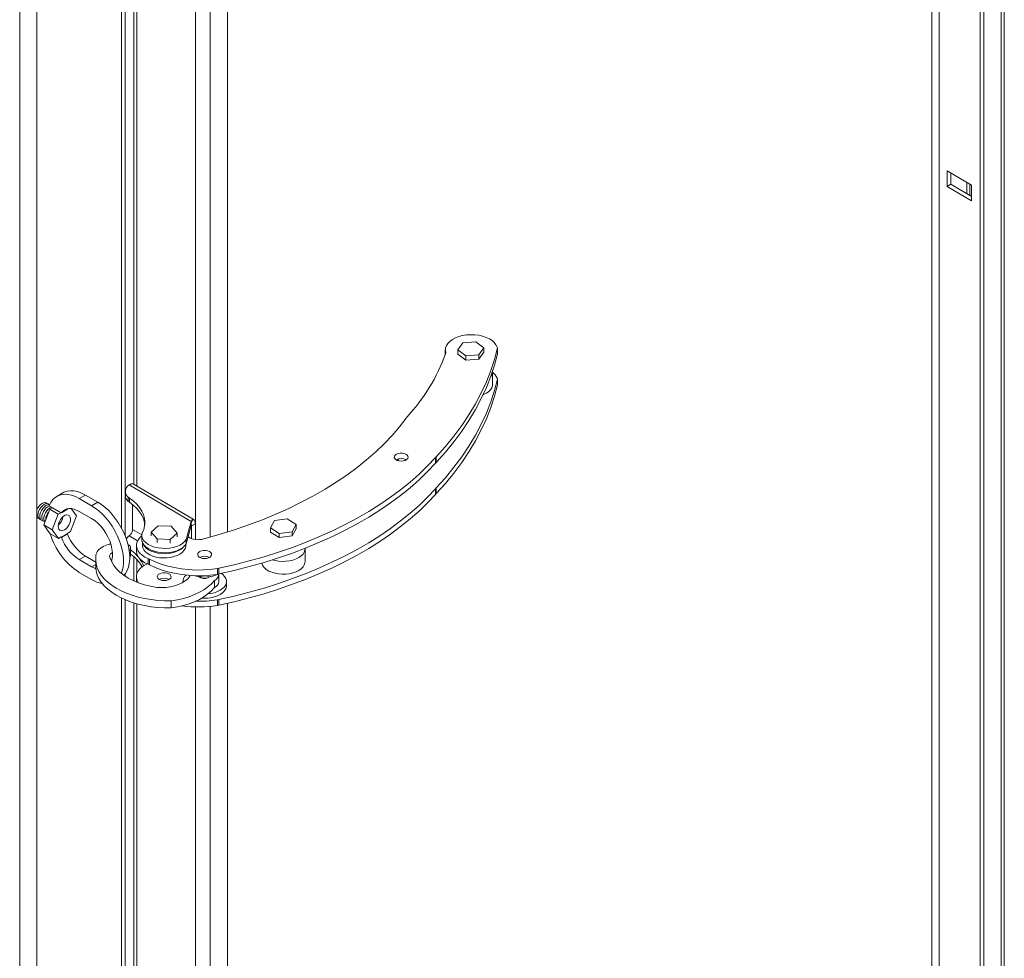
# Model space of a CAD drawing. Units: millimetres. Extents: x -74763 to -53937, y 78165 to 104675.
# Drawn here: x -54656 to -54090, y 102077 to 102617 of the extents above; entities that cross this region are included whole.
import ezdxf

# ---------------------------------------------------------------- set-up
doc = ezdxf.new("R2010")
doc.units = ezdxf.units.MM

msp = doc.modelspace()

# ---------------------------------------------------------------- linework, layer by layer
at = {"color": 8, "linetype": 'Continuous', "lineweight": 15}
for p, q in [((-54091.76, 103336.33), (-54091.76, 101120.93)), ((-54131.72, 103254.51), (-54131.72, 101128.88)), ((-54127.47, 103256.96), (-54127.47, 101128.86)), ((-54656.3, 100762.35), (-54656.3, 103053.03)), ((-54588.86, 102967.13), (-54588.86, 102348.98)), ((-54546.72, 102965.61), (-54546.72, 102319.59)), ((-54555.21, 102965.34), (-54555.21, 102318.2)), ((-54111.59, 102517.06), (-54111.59, 102523.58)), ((-54557.41, 102326.03), (-54557.71, 102326.2)), ((-54588.54, 102317.4), (-54593.39, 102320.25)), ((-54586.06, 102320.86), (-54591.35, 102323.97)), ((-54614.93, 102302.55), (-54612.56, 102303.92)), ((-54588.86, 102306.59), (-54588.86, 102298.7)), ((-54588.86, 102281.23), (-54588.86, 101663.09)), ((-54555.21, 102279.44), (-54555.21, 101632.3)), ((-54546.72, 102279.72), (-54546.72, 101633.7))]:
    msp.add_line(p, q, dxfattribs=at)
at = {"color": 7, "linetype": 'Continuous', "lineweight": 15}
for p, q in [((-54089.96, 101122.63), (-54089.96, 103334.88)), ((-54103.84, 103331.77), (-54103.84, 101122.21)), ((-54101.74, 103330.54), (-54101.74, 101120.98)), ((-54646.4, 100768.06), (-54646.4, 103039.83)), ((-54597.81, 102970.45), (-54597.81, 102324.94)), ((-54595.71, 102969.49), (-54595.71, 102320.48)), ((-54590.58, 102967.63), (-54590.58, 102349.99)), ((-54536.74, 102967.42), (-54536.74, 102322.54)), ((-54108.85, 102521.96), (-54122.87, 102530.2)), ((-54122.87, 102530.2), (-54122.87, 102521.22)), ((-54120.73, 102528.94), (-54120.73, 102522.43)), ((-54122.87, 102521.22), (-54120.73, 102522.43)), ((-54122.87, 102521.22), (-54108.85, 102512.98)), ((-54120.73, 102522.43), (-54108.85, 102515.45)), ((-54109.84, 102516.03), (-54109.84, 102522.54)), ((-54108.85, 102512.98), (-54108.85, 102521.96)), ((-54404.3, 102427.21), (-54401.42, 102431.21)), ((-54401.42, 102431.21), (-54393.97, 102431.77)), ((-54393.97, 102431.77), (-54389.42, 102428.33)), ((-54389.42, 102428.33), (-54392.3, 102424.33)), ((-54389.42, 102428.33), (-54389.42, 102425.88)), ((-54381.39, 102428.32), (-54381.74, 102428.85)), ((-54381.39, 102425.05), (-54381.39, 102428.32)), ((-54411.48, 102427.31), (-54411.48, 102424.63)), ((-54411.48, 102427.31), (-54411.48, 102424.63)), ((-54411.19, 102425.63), (-54411.33, 102425.06)), ((-54399.75, 102423.77), (-54404.3, 102427.21)), ((-54404.3, 102427.21), (-54404.3, 102424.76)), ((-54399.75, 102421.32), (-54404.3, 102424.76)), ((-54392.3, 102424.33), (-54399.75, 102423.77)), ((-54399.75, 102423.77), (-54399.75, 102421.32)), ((-54392.3, 102421.88), (-54399.75, 102421.32)), ((-54389.42, 102425.88), (-54392.3, 102421.88)), ((-54392.3, 102424.33), (-54392.3, 102421.88)), ((-54384.36, 102414.71), (-54384.36, 102414.76)), ((-54384.36, 102407.36), (-54384.36, 102414.76)), ((-54381.39, 102410.35), (-54381.74, 102410.89)), ((-54381.39, 102410.35), (-54381.39, 102407.09)), ((-54433.8, 102388.45), (-54434.03, 102387.89)), ((-54417.12, 102365.3), (-54416.69, 102365.82)), ((-54417.12, 102362.04), (-54417.12, 102365.3)), ((-54416.69, 102362.55), (-54416.69, 102365.82)), ((-54438.22, 102364.54), (-54438.95, 102363.66)), ((-54417.12, 102362.04), (-54416.69, 102362.55)), ((-54557.71, 102328.63), (-54593.39, 102349.59)), ((-54556.51, 102329.99), (-54590.45, 102349.92)), ((-54631.47, 102345.07), (-54635, 102343.03)), ((-54622, 102341.75), (-54618.47, 102343.79)), ((-54611.4, 102339.71), (-54618.47, 102343.79)), ((-54595.49, 102345.84), (-54595.49, 102343.39)), ((-54417.12, 102347.34), (-54416.69, 102347.86)), ((-54417.12, 102347.34), (-54417.12, 102344.07)), ((-54417.12, 102344.07), (-54416.69, 102344.59)), ((-54416.69, 102347.86), (-54416.69, 102344.59)), ((-54632.31, 102333.61), (-54639.32, 102337.66)), ((-54614.93, 102337.66), (-54622, 102341.75)), ((-54614.93, 102337.66), (-54611.4, 102339.71)), ((-54593.21, 102342.07), (-54593.86, 102342.51)), ((-54593.86, 102342.51), (-54593.86, 102340.06)), ((-54593.21, 102339.62), (-54593.86, 102340.06)), ((-54593.21, 102342.07), (-54593.21, 102339.62)), ((-54591.35, 102338.23), (-54591.35, 102323.97)), ((-54642.49, 102326.64), (-54639.03, 102335.58)), ((-54639.03, 102335.58), (-54637.55, 102336.44)), ((-54639.03, 102335.58), (-54634.08, 102332.73)), ((-54637.55, 102336.63), (-54637.55, 102336.44)), ((-54637.55, 102336.44), (-54632.6, 102333.58)), ((-54637.54, 102323.78), (-54634.08, 102332.73)), ((-54634.08, 102332.73), (-54632.6, 102333.58)), ((-54632.6, 102333.78), (-54632.6, 102333.58)), ((-54628.78, 102335.65), (-54632.31, 102333.61)), ((-54628.57, 102335.91), (-54628.78, 102335.65)), ((-54628.57, 102335.91), (-54628.52, 102335.94)), ((-54623.66, 102331.82), (-54627.13, 102322.87)), ((-54626.62, 102336), (-54623.66, 102331.82)), ((-54614.93, 102330.32), (-54622, 102334.4)), ((-54642.49, 102326.64), (-54637.54, 102323.78)), ((-54639.02, 102321.71), (-54642.49, 102326.64)), ((-54580.68, 102322.38), (-54576.61, 102326.02)), ((-54576.61, 102326.02), (-54569.11, 102325.81)), ((-54569.11, 102325.81), (-54565.69, 102321.95)), ((-54557.71, 102328.63), (-54560.55, 102318.22)), ((-54557.71, 102326.18), (-54560.55, 102315.77)), ((-54557.71, 102326.18), (-54557.71, 102328.63)), ((-54557.41, 102326.03), (-54555.27, 102327.24)), ((-54557.41, 102318.66), (-54557.41, 102326.03)), ((-54556.52, 102329.99), (-54557.2, 102328.84)), ((-54555.27, 102318.2), (-54555.27, 102327.24)), ((-54512.03, 102324.97), (-54509.74, 102329.1)), ((-54509.74, 102329.1), (-54502.4, 102330.02)), ((-54502.4, 102330.02), (-54497.36, 102326.81)), ((-54497.36, 102326.81), (-54499.65, 102322.68)), ((-54497.36, 102326.81), (-54497.36, 102324.36)), ((-54639.02, 102321.71), (-54634.07, 102318.85)), ((-54634.07, 102318.85), (-54637.54, 102323.78)), ((-54629.08, 102321.54), (-54632.6, 102319.5)), ((-54632.31, 102319.32), (-54628.78, 102321.36)), ((-54627.13, 102322.87), (-54629.08, 102321.74)), ((-54629.08, 102321.54), (-54629.08, 102321.74)), ((-54629.08, 102321.54), (-54628.78, 102321.36)), ((-54586.07, 102320.65), (-54586.07, 102318.2)), ((-54586.02, 102321.31), (-54585.8, 102321.87)), ((-54577.25, 102318.53), (-54580.68, 102322.38)), ((-54580.68, 102322.38), (-54580.68, 102320.26)), ((-54565.69, 102321.95), (-54569.76, 102318.31)), ((-54565.69, 102321.95), (-54565.69, 102319.83)), ((-54506.98, 102321.76), (-54512.03, 102324.97)), ((-54512.03, 102324.97), (-54512.03, 102322.52)), ((-54506.98, 102319.31), (-54512.03, 102322.52)), ((-54499.65, 102322.68), (-54506.98, 102321.76)), ((-54506.98, 102321.76), (-54506.98, 102319.31)), ((-54499.65, 102320.23), (-54506.98, 102319.31)), ((-54497.36, 102324.36), (-54499.65, 102320.23)), ((-54499.65, 102322.68), (-54499.65, 102320.23)), ((-54632.6, 102319.7), (-54634.07, 102318.85)), ((-54632.79, 102319.6), (-54632.31, 102319.32)), ((-54632.77, 102319.6), (-54632.6, 102319.5)), ((-54632.6, 102319.5), (-54632.6, 102319.7)), ((-54593.37, 102314.92), (-54593.96, 102315.15)), ((-54589.18, 102314.82), (-54589.18, 102311.55)), ((-54589.18, 102314.82), (-54589.18, 102311.55)), ((-54585.69, 102316.39), (-54585.69, 102314.82)), ((-54585.69, 102316.39), (-54585.69, 102314.82)), ((-54569.76, 102318.31), (-54577.25, 102318.53)), ((-54577.25, 102318.53), (-54577.25, 102316.4)), ((-54569.76, 102318.31), (-54569.76, 102316.19)), ((-54560.69, 102314.82), (-54560.69, 102315.54)), ((-54560.69, 102314.82), (-54560.69, 102315.54)), ((-54560.55, 102318.22), (-54560.55, 102315.77)), ((-54549.57, 102318.81), (-54550.48, 102318.58)), ((-54622, 102306.64), (-54618.47, 102308.68)), ((-54618.47, 102308.68), (-54612.56, 102305.26)), ((-54592.5, 102309.36), (-54592.5, 102313.44)), ((-54492.19, 102312.83), (-54492.19, 102313.16)), ((-54492.19, 102305.48), (-54492.19, 102313.16)), ((-54622, 102306.64), (-54614.93, 102302.55)), ((-54612.56, 102306.95), (-54612.56, 102302.86)), ((-54603.7, 102306.16), (-54603.24, 102306.48)), ((-54590.58, 102308.25), (-54590.58, 102294.43)), ((-54582.42, 102307.27), (-54581.57, 102306.97)), ((-54582.42, 102304.01), (-54582.42, 102307.27)), ((-54582.42, 102304.01), (-54581.57, 102303.7)), ((-54581.57, 102303.7), (-54581.57, 102306.97)), ((-54622, 102299.29), (-54614.93, 102295.2)), ((-54595.71, 102298.35), (-54595.71, 102297.23)), ((-54558.27, 102297.55), (-54558.43, 102297.05)), ((-54542.6, 102301.45), (-54541.67, 102301.66)), ((-54542.6, 102298.18), (-54542.6, 102301.45)), ((-54542.6, 102298.18), (-54541.67, 102298.39)), ((-54541.71, 102294.07), (-54541.71, 102298.15)), ((-54541.67, 102298.39), (-54541.67, 102301.66)), ((-54589.18, 102296.85), (-54589.18, 102293.83)), ((-54562.39, 102294.07), (-54562.39, 102293.52)), ((-54544.32, 102290.6), (-54544.32, 102294.69)), ((-54537.39, 102291.62), (-54537.39, 102294.07)), ((-54597.81, 102284.56), (-54597.81, 101639.04)), ((-54595.71, 102283.6), (-54595.71, 101634.59)), ((-54590.58, 102281.73), (-54590.58, 101664.09)), ((-54569.08, 102278.95), (-54569.08, 102283.04)), ((-54542.6, 102283.49), (-54541.67, 102283.69)), ((-54542.6, 102283.49), (-54542.6, 102280.22)), ((-54542.6, 102280.22), (-54541.67, 102280.43)), ((-54541.67, 102283.69), (-54541.67, 102280.43)), ((-54536.74, 102281.52), (-54536.74, 101636.64))]:
    msp.add_line(p, q, dxfattribs=at)
at = {"color": 7, "linetype": 'Continuous', "lineweight": 15, "flags": 128}
for points in [[(-54381.74, 102428.85), (-54382.35, 102430.17), (-54383.3, 102431.42), (-54384.58, 102432.57), (-54386.16, 102433.58), (-54388, 102434.44), (-54390.05, 102435.13), (-54392.26, 102435.61), (-54394.57, 102435.89), (-54396.93, 102435.96), (-54399.28, 102435.81), (-54401.56, 102435.46), (-54403.72, 102434.89), (-54405.69, 102434.14), (-54407.44, 102433.22), (-54408.91, 102432.15), (-54410.08, 102430.97), (-54410.9, 102429.69), (-54411.37, 102428.35), (-54411.46, 102426.99), (-54411.19, 102425.63)], [(-54381.74, 102428.85), (-54382.35, 102430.17), (-54383.3, 102431.42), (-54384.58, 102432.57), (-54386.16, 102433.58), (-54388, 102434.44), (-54390.05, 102435.13), (-54392.26, 102435.61), (-54394.57, 102435.89), (-54396.93, 102435.96), (-54399.28, 102435.81), (-54401.56, 102435.46), (-54403.72, 102434.89), (-54405.69, 102434.14), (-54407.44, 102433.22), (-54408.91, 102432.15), (-54410.08, 102430.97), (-54410.9, 102429.69), (-54411.37, 102428.35), (-54411.46, 102426.99), (-54411.19, 102425.63)], [(-54416.69, 102365.82), (-54411.45, 102371.7), (-54406.58, 102377.67), (-54402.08, 102383.75), (-54397.95, 102389.91), (-54394.21, 102396.16), (-54390.85, 102402.48), (-54387.89, 102408.86), (-54385.32, 102415.3), (-54383.15, 102421.79), (-54381.39, 102428.32)], [(-54416.69, 102365.82), (-54411.45, 102371.7), (-54406.58, 102377.67), (-54402.08, 102383.75), (-54397.95, 102389.91), (-54394.21, 102396.16), (-54390.85, 102402.48), (-54387.89, 102408.86), (-54385.32, 102415.3), (-54383.15, 102421.79), (-54381.39, 102428.32)], [(-54416.69, 102362.55), (-54411.45, 102368.43), (-54406.58, 102374.41), (-54402.08, 102380.48), (-54397.95, 102386.65), (-54394.21, 102392.89), (-54390.85, 102399.21), (-54387.89, 102405.59), (-54385.32, 102412.03), (-54383.15, 102418.52), (-54381.39, 102425.05)], [(-54416.69, 102362.55), (-54411.45, 102368.43), (-54406.58, 102374.41), (-54402.08, 102380.48), (-54397.95, 102386.65), (-54394.21, 102392.89), (-54390.85, 102399.21), (-54387.89, 102405.59), (-54385.32, 102412.03), (-54383.15, 102418.52), (-54381.39, 102425.05)], [(-54416.69, 102347.86), (-54411.45, 102353.73), (-54406.58, 102359.71), (-54402.08, 102365.79), (-54397.95, 102371.95), (-54394.21, 102378.2), (-54390.85, 102384.51), (-54387.89, 102390.9), (-54385.32, 102397.33), (-54383.15, 102403.82), (-54381.39, 102410.35)], [(-54416.69, 102344.59), (-54411.45, 102350.47), (-54406.58, 102356.44), (-54402.08, 102362.52), (-54397.95, 102368.68), (-54394.21, 102374.93), (-54390.85, 102381.25), (-54387.89, 102387.63), (-54385.32, 102394.07), (-54383.15, 102400.56), (-54381.39, 102407.09)], [(-54389.79, 102401.41), (-54389.46, 102401.54), (-54387.87, 102402.35), (-54386.53, 102403.3), (-54385.49, 102404.36), (-54384.78, 102405.51), (-54384.41, 102406.72), (-54384.36, 102407.36)], [(-54434.03, 102387.89), (-54437.88, 102382.9), (-54442.09, 102378.02), (-54446.64, 102373.23), (-54451.52, 102368.56), (-54456.73, 102364.01), (-54462.26, 102359.58), (-54468.09, 102355.29), (-54474.23, 102351.14), (-54480.66, 102347.14), (-54487.36, 102343.29), (-54494.33, 102339.61), (-54501.56, 102336.09), (-54509.03, 102332.74), (-54516.73, 102329.58), (-54524.64, 102326.6), (-54532.77, 102323.81), (-54541.08, 102321.21), (-54549.57, 102318.81)], [(-54434.03, 102387.89), (-54437.88, 102382.9), (-54442.09, 102378.02), (-54446.64, 102373.23), (-54451.52, 102368.56), (-54456.73, 102364.01), (-54462.26, 102359.58), (-54468.09, 102355.29), (-54474.23, 102351.14), (-54480.66, 102347.14), (-54487.36, 102343.29), (-54494.33, 102339.61), (-54501.56, 102336.09), (-54509.03, 102332.74), (-54516.73, 102329.58), (-54524.64, 102326.6), (-54532.77, 102323.81), (-54541.08, 102321.21), (-54549.57, 102318.81)], [(-54541.67, 102301.66), (-54532.88, 102303.66), (-54524.24, 102305.88), (-54515.76, 102308.29), (-54507.46, 102310.91), (-54499.36, 102313.71), (-54491.46, 102316.71), (-54483.78, 102319.89), (-54476.33, 102323.25), (-54469.13, 102326.78), (-54462.18, 102330.48), (-54455.5, 102334.34), (-54449.1, 102338.36), (-54442.99, 102342.52), (-54437.18, 102346.83), (-54431.68, 102351.26), (-54426.5, 102355.83), (-54421.64, 102360.51), (-54417.12, 102365.3)], [(-54541.67, 102301.66), (-54532.88, 102303.66), (-54524.24, 102305.88), (-54515.76, 102308.29), (-54507.46, 102310.91), (-54499.36, 102313.71), (-54491.46, 102316.71), (-54483.78, 102319.89), (-54476.33, 102323.25), (-54469.13, 102326.78), (-54462.18, 102330.48), (-54455.5, 102334.34), (-54449.1, 102338.36), (-54442.99, 102342.52), (-54437.18, 102346.83), (-54431.68, 102351.26), (-54426.5, 102355.83), (-54421.64, 102360.51), (-54417.12, 102365.3)], [(-54439.99, 102364.18), (-54439.11, 102363.72), (-54438.04, 102363.42), (-54436.86, 102363.32), (-54435.68, 102363.42), (-54434.61, 102363.72), (-54433.73, 102364.19), (-54433.14, 102364.79), (-54432.88, 102365.46), (-54432.97, 102366.15), (-54433.41, 102366.79), (-54434.16, 102367.33), (-54435.14, 102367.71), (-54436.28, 102367.91), (-54437.47, 102367.91), (-54438.61, 102367.71), (-54439.6, 102367.32), (-54440.34, 102366.78), (-54440.77, 102366.14), (-54440.86, 102365.45), (-54440.59, 102364.78), (-54439.99, 102364.18)], [(-54439.99, 102364.18), (-54439.11, 102363.72), (-54438.04, 102363.42), (-54436.86, 102363.32), (-54435.68, 102363.42), (-54434.61, 102363.72), (-54433.73, 102364.19), (-54433.14, 102364.79), (-54432.88, 102365.46), (-54432.97, 102366.15), (-54433.41, 102366.79), (-54434.16, 102367.33), (-54435.14, 102367.71), (-54436.28, 102367.91), (-54437.47, 102367.91), (-54438.61, 102367.71), (-54439.6, 102367.32), (-54440.34, 102366.78), (-54440.77, 102366.14), (-54440.86, 102365.45), (-54440.59, 102364.78), (-54439.99, 102364.18)], [(-54541.67, 102298.39), (-54532.88, 102300.4), (-54524.24, 102302.61), (-54515.76, 102305.03), (-54507.46, 102307.64), (-54499.36, 102310.45), (-54491.46, 102313.44), (-54483.78, 102316.63), (-54476.33, 102319.98), (-54469.13, 102323.52), (-54462.18, 102327.22), (-54455.5, 102331.08), (-54449.1, 102335.09), (-54442.99, 102339.26), (-54437.18, 102343.56), (-54431.68, 102348), (-54426.5, 102352.56), (-54421.64, 102357.24), (-54417.12, 102362.04)], [(-54541.67, 102298.39), (-54532.88, 102300.4), (-54524.24, 102302.61), (-54515.76, 102305.03), (-54507.46, 102307.64), (-54499.36, 102310.45), (-54491.46, 102313.44), (-54483.78, 102316.63), (-54476.33, 102319.98), (-54469.13, 102323.52), (-54462.18, 102327.22), (-54455.5, 102331.08), (-54449.1, 102335.09), (-54442.99, 102339.26), (-54437.18, 102343.56), (-54431.68, 102348), (-54426.5, 102352.56), (-54421.64, 102357.24), (-54417.12, 102362.04)], [(-54591.2, 102350.18), (-54590.77, 102350.07), (-54590.45, 102349.92)], [(-54622, 102341.75), (-54624.26, 102342.89), (-54626.47, 102343.69), (-54628.62, 102344.14), (-54630.67, 102344.24), (-54632.59, 102343.98), (-54634.35, 102343.37), (-54635.93, 102342.42), (-54637.29, 102341.13), (-54638.43, 102339.54), (-54639.32, 102337.66)], [(-54618.47, 102343.79), (-54620.72, 102344.93), (-54622.94, 102345.73), (-54625.09, 102346.18), (-54627.14, 102346.28), (-54629.06, 102346.03), (-54630.82, 102345.41), (-54631.47, 102345.07)], [(-54541.67, 102283.69), (-54532.88, 102285.7), (-54524.24, 102287.91), (-54515.76, 102290.33), (-54507.46, 102292.94), (-54499.36, 102295.75), (-54491.46, 102298.75), (-54483.78, 102301.93), (-54476.33, 102305.29), (-54469.13, 102308.82), (-54462.18, 102312.52), (-54455.5, 102316.38), (-54449.1, 102320.39), (-54442.99, 102324.56), (-54437.18, 102328.86), (-54431.68, 102333.3), (-54426.5, 102337.86), (-54421.64, 102342.54), (-54417.12, 102347.34)], [(-54541.67, 102280.43), (-54532.88, 102282.43), (-54524.24, 102284.65), (-54515.76, 102287.06), (-54507.46, 102289.68), (-54499.36, 102292.48), (-54491.46, 102295.48), (-54483.78, 102298.66), (-54476.33, 102302.02), (-54469.13, 102305.55), (-54462.18, 102309.25), (-54455.5, 102313.11), (-54449.1, 102317.13), (-54442.99, 102321.29), (-54437.18, 102325.6), (-54431.68, 102330.03), (-54426.5, 102334.6), (-54421.64, 102339.28), (-54417.12, 102344.07)], [(-54434.04, 102346.03), (-54433.73, 102346.23), (-54433.23, 102346.7)], [(-54642.29, 102338.34), (-54643.24, 102337.64), (-54644.12, 102336.68), (-54644.87, 102335.55), (-54645.42, 102334.32), (-54645.75, 102333.09), (-54645.81, 102331.94), (-54645.62, 102330.96), (-54645.17, 102330.23), (-54644.52, 102329.8), (-54644.16, 102329.71)], [(-54641.17, 102337.69), (-54642.12, 102336.99), (-54643, 102336.04), (-54643.75, 102334.9), (-54644.31, 102333.68), (-54644.63, 102332.44), (-54644.69, 102331.29), (-54644.5, 102330.32), (-54644.05, 102329.59), (-54643.4, 102329.15), (-54643.04, 102329.07)], [(-54640.05, 102337.05), (-54641, 102336.34), (-54641.88, 102335.39), (-54642.63, 102334.26), (-54643.19, 102333.03), (-54643.51, 102331.79), (-54643.57, 102330.65), (-54643.38, 102329.67), (-54642.94, 102328.94), (-54642.28, 102328.51), (-54641.92, 102328.42)], [(-54638.93, 102337.48), (-54639.09, 102337.44), (-54640.05, 102337.05)], [(-54597.83, 102298.77), (-54597.32, 102300.18), (-54596.83, 102302.3), (-54596.58, 102304.6), (-54596.58, 102307.07), (-54596.83, 102309.67), (-54597.32, 102312.36), (-54598.05, 102315.1), (-54599.01, 102317.86), (-54600.19, 102320.6), (-54601.56, 102323.28), (-54603.12, 102325.88), (-54604.83, 102328.34), (-54606.68, 102330.64), (-54608.65, 102332.75), (-54610.69, 102334.64), (-54612.8, 102336.29), (-54614.93, 102337.66)], [(-54596.31, 102297.63), (-54595.48, 102298.67), (-54594.52, 102300.32), (-54593.79, 102302.22), (-54593.29, 102304.34), (-54593.04, 102306.65), (-54593.04, 102309.11), (-54593.29, 102311.71), (-54593.79, 102314.4), (-54594.52, 102317.14), (-54595.48, 102319.9), (-54596.65, 102322.64), (-54598.03, 102325.32), (-54599.58, 102327.92), (-54601.3, 102330.38), (-54603.15, 102332.68), (-54605.11, 102334.8), (-54607.16, 102336.69), (-54609.26, 102338.33), (-54611.4, 102339.71)], [(-54585.8, 102321.87), (-54584.93, 102323.96), (-54584.43, 102326.09), (-54584.3, 102328.24), (-54584.53, 102330.38), (-54585.12, 102332.51), (-54586.07, 102334.59), (-54587.37, 102336.6), (-54589, 102338.53), (-54590.96, 102340.36), (-54593.21, 102342.07)], [(-54584.35, 102326.74), (-54584.53, 102327.94), (-54585.12, 102330.06), (-54586.07, 102332.14), (-54587.37, 102334.15), (-54589, 102336.08), (-54590.96, 102337.91), (-54593.21, 102339.62)], [(-54638.93, 102336.4), (-54639.88, 102335.7), (-54640.76, 102334.74), (-54641.51, 102333.61), (-54642.07, 102332.38), (-54642.39, 102331.15), (-54642.45, 102330), (-54642.26, 102329.03), (-54641.84, 102328.32)], [(-54637.81, 102336.83), (-54637.97, 102336.8), (-54638.93, 102336.4)], [(-54630.6, 102323.72), (-54631.56, 102323.32), (-54632.44, 102323.25), (-54633.19, 102323.52), (-54633.74, 102324.11), (-54634.07, 102324.97), (-54634.13, 102326.04), (-54633.94, 102327.24), (-54633.49, 102328.49), (-54632.84, 102329.68), (-54632.01, 102330.73), (-54631.09, 102331.57), (-54630.12, 102332.12), (-54629.2, 102332.36), (-54628.37, 102332.25), (-54627.72, 102331.82), (-54627.27, 102331.09), (-54627.08, 102330.11), (-54627.14, 102328.97), (-54627.46, 102327.73), (-54628.02, 102326.5), (-54628.77, 102325.37), (-54629.65, 102324.42), (-54630.6, 102323.72)], [(-54622, 102334.4), (-54623.55, 102335.17), (-54625.07, 102335.71), (-54626.53, 102335.99), (-54627.93, 102336.02), (-54629.22, 102335.78), (-54630.4, 102335.3), (-54631.43, 102334.57), (-54632.31, 102333.61)], [(-54603.47, 102305.64), (-54603.21, 102306.58), (-54602.95, 102308.48), (-54602.95, 102310.55), (-54603.21, 102312.76), (-54603.74, 102315.05), (-54604.52, 102317.37), (-54605.54, 102319.66), (-54606.76, 102321.89), (-54608.16, 102323.99), (-54609.72, 102325.93), (-54611.39, 102327.65), (-54613.14, 102329.13), (-54614.93, 102330.32)], [(-54586.07, 102320.29), (-54586.97, 102319.5), (-54588.02, 102318.27), (-54588.74, 102316.96), (-54589.12, 102315.61), (-54589.15, 102314.23), (-54588.82, 102312.88), (-54588.15, 102311.56), (-54587.15, 102310.31), (-54585.84, 102309.17), (-54584.25, 102308.15), (-54582.42, 102307.27)], [(-54586.07, 102320.29), (-54586.97, 102319.5), (-54588.02, 102318.27), (-54588.74, 102316.96), (-54589.12, 102315.61), (-54589.15, 102314.23), (-54588.82, 102312.88), (-54588.15, 102311.56), (-54587.15, 102310.31), (-54585.84, 102309.17), (-54584.25, 102308.15), (-54582.42, 102307.27)], [(-54560.55, 102318.22), (-54561.44, 102317.03), (-54562.67, 102315.96), (-54564.2, 102315.02), (-54565.99, 102314.24), (-54567.98, 102313.65), (-54570.11, 102313.26), (-54572.32, 102313.09), (-54574.55, 102313.14), (-54576.74, 102313.4), (-54578.82, 102313.88), (-54580.72, 102314.55), (-54582.4, 102315.4), (-54583.81, 102316.4), (-54584.9, 102317.53), (-54585.65, 102318.75), (-54586.02, 102320.02), (-54586.02, 102321.31)], [(-54603.91, 102315.62), (-54604.74, 102315.44), (-54606.6, 102314.87), (-54608.27, 102314.13), (-54609.71, 102313.25), (-54610.88, 102312.23), (-54611.73, 102311.12), (-54612.26, 102309.95), (-54612.44, 102308.74)], [(-54560.55, 102315.77), (-54561.44, 102314.58), (-54562.67, 102313.51), (-54564.2, 102312.57), (-54565.99, 102311.79), (-54567.98, 102311.2), (-54570.11, 102310.81), (-54572.32, 102310.64), (-54574.55, 102310.69), (-54576.74, 102310.96), (-54578.82, 102311.43), (-54580.72, 102312.1), (-54582.4, 102312.95), (-54583.81, 102313.96), (-54584.9, 102315.08), (-54585.65, 102316.3), (-54586.02, 102317.57), (-54586.07, 102318.2)], [(-54562, 102314.05), (-54562.29, 102313.73), (-54563.49, 102312.72), (-54564.96, 102311.83), (-54566.67, 102311.11), (-54568.57, 102310.56), (-54570.6, 102310.21), (-54572.7, 102310.06), (-54574.82, 102310.11), (-54576.89, 102310.38), (-54578.85, 102310.84), (-54580.65, 102311.48), (-54582.24, 102312.29), (-54583.57, 102313.25), (-54584.59, 102314.32), (-54585.29, 102315.47), (-54585.48, 102315.96)], [(-54562, 102314.05), (-54562.29, 102313.73), (-54563.49, 102312.72), (-54564.96, 102311.83), (-54566.67, 102311.11), (-54568.57, 102310.56), (-54570.6, 102310.21), (-54572.7, 102310.06), (-54574.82, 102310.11), (-54576.89, 102310.38), (-54578.85, 102310.84), (-54580.65, 102311.48), (-54582.24, 102312.29), (-54583.57, 102313.25), (-54584.59, 102314.32), (-54585.29, 102315.47), (-54585.48, 102315.96)], [(-54560.69, 102314.82), (-54560.73, 102314.18), (-54561.1, 102312.98), (-54561.81, 102311.82), (-54562.85, 102310.76), (-54564.19, 102309.81), (-54565.79, 102309), (-54567.6, 102308.36), (-54569.57, 102307.91), (-54571.64, 102307.66), (-54573.76, 102307.61), (-54575.86, 102307.77), (-54577.89, 102308.13), (-54579.78, 102308.69), (-54581.48, 102309.42), (-54582.94, 102310.31)], [(-54560.69, 102314.82), (-54560.73, 102314.18), (-54561.1, 102312.98), (-54561.81, 102311.82), (-54562.85, 102310.76), (-54564.19, 102309.81), (-54565.79, 102309), (-54567.6, 102308.36), (-54569.57, 102307.91), (-54571.64, 102307.66), (-54573.76, 102307.61), (-54575.86, 102307.77), (-54577.89, 102308.13), (-54579.78, 102308.69), (-54581.48, 102309.42), (-54582.94, 102310.31)], [(-54612.44, 102308.74), (-54612.55, 102306.48), (-54612.29, 102304.24), (-54611.67, 102302.01), (-54610.69, 102299.83), (-54609.35, 102297.72), (-54607.68, 102295.68), (-54605.69, 102293.75), (-54603.38, 102291.93), (-54600.8, 102290.24), (-54597.95, 102288.71), (-54594.86, 102287.33), (-54591.56, 102286.13), (-54588.08, 102285.11), (-54584.45, 102284.28), (-54580.7, 102283.66), (-54576.87, 102283.24), (-54572.98, 102283.03), (-54569.08, 102283.04)], [(-54604.2, 102307.58), (-54604.56, 102308.38), (-54604.49, 102309.2), (-54603.99, 102309.98), (-54603.11, 102310.63), (-54602.96, 102310.71)], [(-54593.02, 102308.2), (-54592.66, 102308.7), (-54592.5, 102309.36)], [(-54589.18, 102311.55), (-54589.15, 102310.97), (-54588.82, 102309.61), (-54588.15, 102308.29), (-54587.15, 102307.05), (-54585.84, 102305.9), (-54584.25, 102304.88), (-54582.42, 102304.01)], [(-54589.18, 102311.55), (-54589.15, 102310.97), (-54588.82, 102309.61), (-54588.15, 102308.29), (-54587.15, 102307.05), (-54585.84, 102305.9), (-54584.25, 102304.88), (-54582.42, 102304.01)], [(-54553.01, 102308.14), (-54552.14, 102307.67), (-54551.06, 102307.37), (-54549.88, 102307.27), (-54548.7, 102307.38), (-54547.63, 102307.68), (-54546.76, 102308.14), (-54546.16, 102308.74), (-54545.9, 102309.41), (-54545.99, 102310.1), (-54546.43, 102310.74), (-54547.18, 102311.28), (-54548.16, 102311.66), (-54549.3, 102311.86), (-54550.5, 102311.86), (-54551.64, 102311.66), (-54552.62, 102311.27), (-54553.36, 102310.73), (-54553.79, 102310.09), (-54553.88, 102309.4), (-54553.61, 102308.73), (-54553.01, 102308.14)], [(-54553.01, 102308.14), (-54552.14, 102307.67), (-54551.06, 102307.37), (-54549.88, 102307.27), (-54548.7, 102307.38), (-54547.63, 102307.68), (-54546.76, 102308.14), (-54546.16, 102308.74), (-54545.9, 102309.41), (-54545.99, 102310.1), (-54546.43, 102310.74), (-54547.18, 102311.28), (-54548.16, 102311.66), (-54549.3, 102311.86), (-54550.5, 102311.86), (-54551.64, 102311.66), (-54552.62, 102311.27), (-54553.36, 102310.73), (-54553.79, 102310.09), (-54553.88, 102309.4), (-54553.61, 102308.73), (-54553.01, 102308.14)], [(-54510.85, 102306.54), (-54509.4, 102306.14), (-54507.37, 102305.78), (-54505.27, 102305.62), (-54503.15, 102305.67), (-54501.08, 102305.92), (-54499.11, 102306.37), (-54497.3, 102307.01), (-54495.7, 102307.81), (-54494.36, 102308.76), (-54493.32, 102309.83), (-54492.61, 102310.98), (-54492.24, 102312.19), (-54492.19, 102312.83)], [(-54577.5, 102290.68), (-54581.12, 102291.36), (-54584.6, 102292.24), (-54587.9, 102293.33), (-54590.99, 102294.61), (-54593.83, 102296.07), (-54596.4, 102297.69), (-54598.65, 102299.46), (-54600.58, 102301.35), (-54602.16, 102303.35), (-54603.37, 102305.43), (-54604.2, 102307.58)], [(-54582.87, 102304.2), (-54583.99, 102303.66), (-54585.62, 102302.67), (-54586.97, 102301.54), (-54588.02, 102300.31), (-54588.74, 102299), (-54589.12, 102297.64), (-54589.15, 102296.27), (-54588.82, 102294.91), (-54588.15, 102293.59), (-54588, 102293.37)], [(-54581.57, 102306.97), (-54578.34, 102305.43), (-54574.87, 102304.09), (-54571.18, 102302.95), (-54567.31, 102302.03), (-54563.3, 102301.34), (-54559.2, 102300.89), (-54555.03, 102300.67), (-54550.85, 102300.69), (-54546.69, 102300.95), (-54542.6, 102301.45)], [(-54581.57, 102306.97), (-54578.34, 102305.43), (-54574.87, 102304.09), (-54571.18, 102302.95), (-54567.31, 102302.03), (-54563.3, 102301.34), (-54559.2, 102300.89), (-54555.03, 102300.67), (-54550.85, 102300.69), (-54546.69, 102300.95), (-54542.6, 102301.45)], [(-54581.57, 102303.7), (-54578.34, 102302.17), (-54574.87, 102300.82), (-54571.18, 102299.69), (-54567.31, 102298.77), (-54563.3, 102298.08), (-54559.2, 102297.62), (-54555.03, 102297.4), (-54550.85, 102297.42), (-54546.69, 102297.68), (-54542.6, 102298.18)], [(-54581.57, 102303.7), (-54578.34, 102302.17), (-54574.87, 102300.82), (-54571.18, 102299.69), (-54567.31, 102298.77), (-54563.3, 102298.08), (-54559.2, 102297.62), (-54555.03, 102297.4), (-54550.85, 102297.42), (-54546.69, 102297.68), (-54542.6, 102298.18)], [(-54514.45, 102300.96), (-54512.99, 102300.08), (-54511.29, 102299.35), (-54509.4, 102298.79), (-54507.37, 102298.43), (-54505.27, 102298.27), (-54503.15, 102298.32), (-54501.08, 102298.57), (-54499.11, 102299.02), (-54497.3, 102299.66), (-54495.7, 102300.47), (-54494.36, 102301.42), (-54493.32, 102302.48), (-54492.61, 102303.63), (-54492.24, 102304.84), (-54492.19, 102305.48)], [(-54614.93, 102302.55), (-54613.14, 102301.67), (-54612.48, 102301.43)], [(-54612.56, 102302.86), (-54612.55, 102302.4), (-54612.29, 102300.15), (-54611.67, 102297.93), (-54610.69, 102295.75), (-54609.35, 102293.63), (-54607.68, 102291.6), (-54605.69, 102289.66), (-54603.38, 102287.85), (-54600.8, 102286.16), (-54597.95, 102284.62), (-54594.86, 102283.25), (-54591.56, 102282.04), (-54588.08, 102281.03), (-54584.45, 102280.2), (-54580.7, 102279.58), (-54576.87, 102279.16), (-54572.98, 102278.95), (-54569.08, 102278.95)], [(-54576.31, 102295.41), (-54575.43, 102294.94), (-54574.36, 102294.65), (-54573.18, 102294.55), (-54572, 102294.65), (-54570.92, 102294.95), (-54570.05, 102295.42), (-54569.46, 102296.02), (-54569.2, 102296.69), (-54569.29, 102297.37), (-54569.73, 102298.01), (-54570.47, 102298.55), (-54571.46, 102298.94), (-54572.6, 102299.14), (-54573.79, 102299.14), (-54574.93, 102298.93), (-54575.91, 102298.54), (-54576.66, 102298), (-54577.09, 102297.36), (-54577.17, 102296.68), (-54576.91, 102296.01), (-54576.31, 102295.41)], [(-54547.98, 102286.93), (-54546.27, 102287.16), (-54544.3, 102287.61), (-54542.49, 102288.25), (-54540.9, 102289.05), (-54539.56, 102290), (-54538.52, 102291.07), (-54537.81, 102292.22), (-54537.44, 102293.43), (-54537.43, 102294.65), (-54537.78, 102295.86), (-54538.48, 102297.01), (-54539.51, 102298.09), (-54540.29, 102298.69)], [(-54558.43, 102297.05), (-54559.56, 102295.67), (-54561.04, 102294.41), (-54562.83, 102293.28), (-54564.89, 102292.33), (-54567.18, 102291.56), (-54569.64, 102291), (-54572.22, 102290.67), (-54574.86, 102290.56), (-54577.5, 102290.68)], [(-54569.08, 102283.04), (-54565.53, 102283.6), (-54562.1, 102284.37), (-54558.83, 102285.34), (-54555.75, 102286.51), (-54552.9, 102287.85), (-54550.3, 102289.35), (-54547.99, 102291.01), (-54545.99, 102292.79), (-54544.32, 102294.69)], [(-54553.28, 102296.92), (-54552.99, 102296.69), (-54552.11, 102296.23)], [(-54551.62, 102284.47), (-54550.47, 102284.41), (-54548.35, 102284.46), (-54546.27, 102284.71), (-54544.3, 102285.16), (-54542.49, 102285.8), (-54540.9, 102286.6), (-54539.56, 102287.55), (-54538.52, 102288.62), (-54537.81, 102289.77), (-54537.44, 102290.98), (-54537.39, 102291.62)], [(-54569.08, 102278.95), (-54565.53, 102279.51), (-54562.1, 102280.29), (-54558.83, 102281.26), (-54555.75, 102282.42), (-54552.9, 102283.77), (-54550.3, 102285.27), (-54547.99, 102286.93), (-54545.99, 102288.71), (-54544.32, 102290.6)]]:
    msp.add_lwpolyline(points, dxfattribs=at)
at = {"color": 7, "linetype": 'Continuous', "lineweight": 15}
for centre, radius, start, end in [((-54511.12, 102461.11), 106.1, 316.7768, 340.1356), ((-54389.09, 102414.78), 4.73, 321.295, 359.0517), ((-54388.88, 102408.35), 7.58, 19.5788, 53.3717), ((-54436.87, 102358.71), 5.99, 61.852, 118.148), ((-54591.07, 102345.88), 4.38, 122.088, 230.3102), ((-54590.89, 102343.58), 4.61, 182.2877, 229.788), ((-54639.26, 102332.53), 7.67, 122.6747, 158.4554), ((-54642.01, 102337.28), 2.21, 43.561, 129.351), ((-54640.89, 102336.63), 2.21, 43.561, 129.351), ((-54639.63, 102335.46), 2.71, 79.3506, 124.5511), ((-54633.71, 102329.29), 7.64, 140.0979, 177.5787), ((-54639.3, 102332.82), 8.04, 310.7795, 349.2259), ((-54645.04, 102332.07), 1.72, 218.0686, 262.0161), ((-54559.29, 102326.1), 1.88, 357.8817, 29.6387), ((-54558.28, 102327.53), 3.02, 354.4734, 54.4759), ((-54600.11, 102333.26), 40.41, 196.7804, 237.1968), ((-54604.45, 102330.59), 26.02, 200.7837, 237.3972), ((-54589.78, 102315.49), 5.97, 127.2472, 150.0495), ((-54595.87, 102324.17), 4.53, 321.1561, 357.4189), ((-54607.99, 102328.55), 26.02, 200.7837, 237.3972), ((-54594.29, 102313.44), 1.73, 303.3059, 58.2348), ((-54579.94, 102315.22), 5.76, 184.038, 238.6105), ((-54553.77, 102329.15), 11.07, 238.8989, 287.268), ((-54606.8, 102292.24), 24.58, 40.095, 54.411), ((-54604.45, 102292.33), 21.15, 28.6245, 55.5857), ((-54549.89, 102302.66), 5.99, 61.8523, 118.1477), ((-54600.4, 102297.44), 16.32, 20.0383, 37.4381), ((-54511.22, 102306.11), 6.07, 194.0972, 237.8673), ((-54557.31, 102293.94), 5.06, 131.0676, 184.4404), ((-54549.94, 102316.54), 19.91, 253.8133, 294.1026), ((-54545.66, 102298.39), 3.94, 289.7883, 0.1991), ((-54605.4, 102311.12), 18.55, 239.0674, 259.5015), ((-54573.19, 102289.94), 5.99, 61.8523, 118.1477), ((-54549.91, 102301.46), 5.68, 247.1685, 306.8501), ((-54545.91, 102294.52), 4.23, 292.0744, 353.7895), ((-54553.32, 102351.1), 71.69, 262.2585, 278.5996), ((-54553.31, 102354.38), 71.7, 268.5672, 278.59)]:
    msp.add_arc(centre, radius, start, end, dxfattribs=at)
for points, knots in [([(-54593.39, 102349.59), (-54592.98, 102349.82), (-54592.24, 102350.25), (-54591.52, 102350.2), (-54591.2, 102350.18)], [0, 0, 0, 0, 0.555765, 1, 1, 1, 1]), ([(-54556.52, 102329.99), (-54556.66, 102329.98), (-54556.93, 102329.94), (-54557.45, 102329.07), (-54557.71, 102328.63)], [0, 0, 0, 0, 0.499999, 1, 1, 1, 1]), ([(-54557.71, 102326.59), (-54557.69, 102326.83), (-54557.66, 102327.34), (-54557.52, 102327.99), (-54557.35, 102328.55), (-54557.25, 102328.74), (-54557.2, 102328.84)], [0, 0, 0, 0, 0.198976, 0.430111, 0.696239, 1, 1, 1, 1]), ([(-54592.34, 102321.33), (-54592.55, 102321.1), (-54592.91, 102320.68), (-54593.25, 102320.38), (-54593.39, 102320.25)], [0, 0, 0, 0, 0.5559514, 1, 1, 1, 1])]:
    msp.add_open_spline(points, degree=3, knots=knots, dxfattribs=at)

doc.saveas('drawing.dxf')
